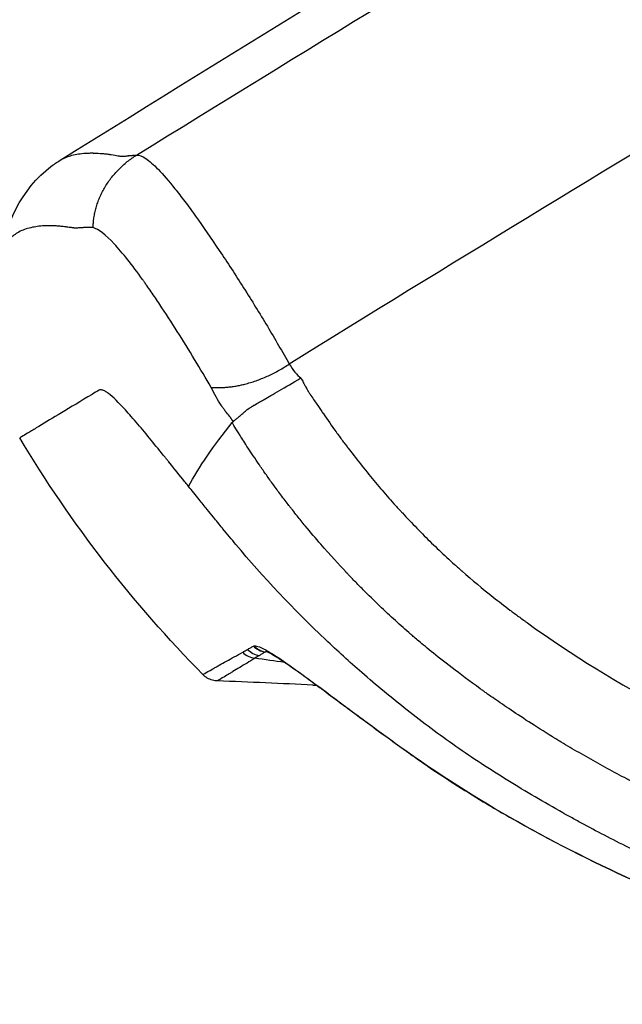
# Model space of a CAD drawing. Units: millimetres. Extents: x -9759 to 9759, y -9759 to 9759.
# Drawn here: x -3276 to -3220, y 5911 to 6002 of the extents above; entities that cross this region are included whole.
import ezdxf

# ---------------------------------------------------------------- set-up
doc = ezdxf.new("R2010")
doc.units = ezdxf.units.MM
doc.header["$LTSCALE"] = 20
doc.layers.add('2d', color=230, linetype='Continuous')
doc.layers.add('ASTMF3101-TrainingEnvelope_Hatch', color=222, linetype='Continuous')

msp = doc.modelspace()

# ---------------------------------------------------------------- hatches: boundary and pattern name
at = {"layer": 'ASTMF3101-TrainingEnvelope_Hatch'}
h = msp.add_hatch(dxfattribs=at)
h.set_pattern_fill('ANSI31', color=256, scale=100, angle=30.99997)
h.set_pattern_definition([(76, (-3184.3, 5960.92), (-308.07, 76.81), [])])
h.paths.add_polyline_path([(-3033.39, 7061.001, 0.414214), (-3156.888, 7091.793), (-4195.674, 6467.628, 0.414214), (-4226.465, 6344.129), (-3740.55, 5535.429, 0.017509), (-3742.393, 5528.674), (-3785.223, 5599.955), (-3872.994, 5746.03, 0.414214), (-3941.604, 5763.137), (-4084.757, 5677.122), (-4172.723, 5624.266), (-4272.471, 5564.332, 0.414214), (-4289.577, 5495.722), (-4245.625, 5422.574), (-3973.003, 4968.853), (-3929.051, 4895.705, 0.414214), (-3860.441, 4878.598), (-3672.727, 4991.388), (-3529.574, 5077.403, 0.128744), (-3511.875, 5095.522, 0.345298), (-3389.416, 5080.27), (-2328.774, 5717.567, 0.414214), (-2294.561, 5854.788), (-2498.702, 6194.535, 0.124661), (-2533.55, 6229.126)])

# ---------------------------------------------------------------- linework, layer by layer
at = {"layer": '2d'}
msp.add_circle((0, 0), 9758.534, dxfattribs=at)
msp.add_arc((-3184.305, 5960.924), 125, 178.86857, 63.13137, dxfattribs=at)
at = {"layer": '2d', "extrusion": (0, 0, -1)}
msp.add_arc((1269.844, 2774.721), 3786.808, 58.085323, 59.914742, dxfattribs=at)
at = {"layer": '2d'}
for centre, major_axis, ratio, start_param, end_param in [((-3252.947, 5945.091), (-0.995, 1.735), 0.994626, 1.838098, 2.473324), ((-3252.395, 5945.402), (-0.906, 1.783), 0.993999, 1.889489, 2.505444)]:
    msp.add_ellipse(centre, major_axis=major_axis, ratio=ratio, start_param=start_param, end_param=end_param, dxfattribs=at)
at = {"layer": '2d', "extrusion": (0, 0, -1)}
for centre, major_axis, ratio, start_param, end_param in [((-3252.39, 5945.404), (-0.859, 1.806), 0.993886, 3.752133, 4.367718), ((-3251.261, 5945.054), (0.956, 1.757), 0.927901, 3.141592, 3.433699), ((-3251.006, 5944.91), (1.005, 1.729), 0.910624, 3.141593, 3.405584), ((-3249.42, 5943.883), (1.137, 1.645), 0.796283, 3.141592, 3.324409), ((-3248.905, 5943.523), (1.154, 1.634), 0.759171, 3.141593, 3.312191), ((-3242.424, 5938.753), (1.187, 1.61), 0.295757, 3.141593, 3.261272), ((-3239.014, 5936.267), (1.167, 1.624), 0.075473, 3.141593, 3.256766)]:
    msp.add_ellipse(centre, major_axis=major_axis, ratio=ratio, start_param=start_param, end_param=end_param, dxfattribs=at)
at = {"layer": '2d'}
for points in [[(-3264.651, 5989.58), (-3233.974, 6008.559), (-3203.046, 6027.143), (-3171.887, 6045.318)], [(-3161.422, 6023.683), (-3191.328, 6006.233), (-3221.014, 5988.396), (-3250.461, 5970.183)], [(-3255.726, 5978.844), (-3255.727, 5978.843), (-3255.728, 5978.843), (-3255.729, 5978.842)], [(-3254.732, 5977.289), (-3254.731, 5977.29), (-3254.73, 5977.29), (-3254.729, 5977.291)], [(-3254.151, 5976.373), (-3254.152, 5976.373), (-3254.153, 5976.372), (-3254.154, 5976.372)], [(-3254.148, 5976.367), (-3254.148, 5976.367), (-3254.149, 5976.367), (-3254.15, 5976.366)], [(-3262.503, 5975.728), (-3262.503, 5975.728), (-3262.504, 5975.728), (-3262.504, 5975.727)], [(-3261.489, 5974.177), (-3261.488, 5974.178), (-3261.487, 5974.178), (-3261.486, 5974.178)], [(-3260.9, 5973.261), (-3260.901, 5973.26), (-3260.902, 5973.26), (-3260.903, 5973.259)], [(-3260.896, 5973.255), (-3260.897, 5973.254), (-3260.898, 5973.254), (-3260.899, 5973.253)], [(-3250.461, 5970.183), (-3250.115, 5969.596), (-3249.759, 5969.169), (-3249.394, 5968.9)], [(-3268.781, 5967.367), (-3269.823, 5966.74), (-3270.776, 5966.168), (-3271.64, 5965.649)], [(-3268.129, 5967.759), (-3268.35, 5967.626), (-3268.568, 5967.495), (-3268.781, 5967.367)], [(-3267.835, 5967.77), (-3267.957, 5967.807), (-3268.056, 5967.803), (-3268.129, 5967.759)], [(-3267.576, 5967.653), (-3267.672, 5967.708), (-3267.758, 5967.747), (-3267.835, 5967.77)], [(-3267.253, 5967.434), (-3267.37, 5967.523), (-3267.478, 5967.596), (-3267.576, 5967.653)], [(-3265.695, 5965.923), (-3266.324, 5966.612), (-3266.84, 5967.118), (-3267.253, 5967.434)], [(-3264.537, 5964.602), (-3264.954, 5965.092), (-3265.339, 5965.533), (-3265.695, 5965.923)], [(-3263.285, 5963.101), (-3263.726, 5963.638), (-3264.143, 5964.139), (-3264.537, 5964.602)], [(-3259.82, 5958.821), (-3258.879, 5960.589), (-3257.499, 5962.595), (-3255.768, 5964.738)], [(-3255.768, 5964.738), (-3255.735, 5964.774), (-3255.701, 5964.809), (-3255.674, 5964.853)], [(-3275.197, 5963.512), (-3275.406, 5963.386), (-3275.51, 5963.323), (-3275.511, 5963.323)], [(-3258.492, 5941.346), (-3264.995, 5947.945), (-3270.748, 5955.375), (-3275.511, 5963.323)], [(-3262.005, 5961.53), (-3262.449, 5962.078), (-3262.875, 5962.603), (-3263.285, 5963.101)], [(-3261.81, 5961.288), (-3261.875, 5961.369), (-3261.94, 5961.449), (-3262.005, 5961.53)], [(-3261.594, 5961.022), (-3261.666, 5961.111), (-3261.738, 5961.199), (-3261.81, 5961.288)], [(-3261.551, 5960.968), (-3261.566, 5960.986), (-3261.58, 5961.004), (-3261.594, 5961.022)], [(-3260.196, 5959.287), (-3260.659, 5959.862), (-3261.11, 5960.422), (-3261.551, 5960.968)], [(-3259.871, 5958.884), (-3259.979, 5959.018), (-3260.088, 5959.153), (-3260.196, 5959.287)], [(-3259.82, 5958.821), (-3259.837, 5958.842), (-3259.854, 5958.863), (-3259.871, 5958.884)], [(-3258.835, 5957.6), (-3259.166, 5958.01), (-3259.495, 5958.417), (-3259.82, 5958.821)], [(-3258.084, 5956.672), (-3258.335, 5956.982), (-3258.585, 5957.291), (-3258.835, 5957.6)], [(-3257.534, 5955.993), (-3257.717, 5956.219), (-3257.9, 5956.445), (-3258.084, 5956.672)], [(-3257.512, 5955.966), (-3257.519, 5955.975), (-3257.527, 5955.984), (-3257.534, 5955.993)], [(-3256.683, 5954.945), (-3256.958, 5955.284), (-3257.235, 5955.624), (-3257.512, 5955.966)], [(-3256.631, 5954.882), (-3256.648, 5954.903), (-3256.665, 5954.924), (-3256.683, 5954.945)], [(-3255.418, 5953.417), (-3255.827, 5953.902), (-3256.231, 5954.39), (-3256.631, 5954.882)], [(-3247.083, 5944.58), (-3250.105, 5947.446), (-3252.88, 5950.406), (-3255.418, 5953.417)], [(-3243.735, 5941.537), (-3244.873, 5942.528), (-3245.989, 5943.543), (-3247.083, 5944.58)], [(-3254.793, 5943.422), (-3254.648, 5943.507), (-3254.5, 5943.592), (-3254.349, 5943.679)], [(-3254.793, 5943.422), (-3254.49, 5943.119), (-3254.087, 5942.917), (-3253.663, 5942.856)], [(-3253.794, 5943.988), (-3253.793, 5943.989), (-3253.791, 5943.989), (-3253.789, 5943.99)], [(-3253.789, 5943.99), (-3253.612, 5944.073), (-3253.232, 5943.949), (-3252.646, 5943.627)], [(-3252.715, 5943.435), (-3252.717, 5943.434), (-3252.718, 5943.433), (-3252.719, 5943.432)], [(-3252.544, 5943.458), (-3252.618, 5943.466), (-3252.675, 5943.459), (-3252.715, 5943.435)], [(-3252.646, 5943.627), (-3252.564, 5943.582), (-3252.477, 5943.532), (-3252.387, 5943.479)], [(-3252.387, 5943.479), (-3251.937, 5943.216), (-3251.401, 5942.864), (-3250.776, 5942.43)], [(-3252.011, 5943.181), (-3252.085, 5943.224), (-3252.154, 5943.263), (-3252.217, 5943.297)], [(-3250.901, 5942.473), (-3251.822, 5942.601), (-3252.742, 5942.728), (-3253.663, 5942.856)], [(-3250.557, 5942.238), (-3251.14, 5942.641), (-3251.642, 5942.966), (-3252.011, 5943.181)], [(-3250.776, 5942.43), (-3250.607, 5942.313), (-3250.433, 5942.19), (-3250.252, 5942.062)], [(-3250.059, 5941.89), (-3250.231, 5942.011), (-3250.397, 5942.128), (-3250.557, 5942.238)], [(-3243.658, 5941.469), (-3243.658, 5941.469), (-3243.658, 5941.469), (-3243.658, 5941.469)], [(-3248.263, 5940.361), (-3251.174, 5940.511), (-3254.127, 5940.638), (-3257.141, 5940.751)], [(-3231.638, 5939.258), (-3231.638, 5939.258), (-3231.637, 5939.258), (-3231.637, 5939.258)], [(-3243.659, 5937.197), (-3242.531, 5936.364), (-3241.374, 5935.518), (-3240.187, 5934.664)], [(-3240.181, 5934.643), (-3241.346, 5935.481), (-3242.504, 5936.327), (-3243.611, 5937.143)]]:
    msp.add_open_spline(points, degree=3, dxfattribs=at)
for points, knots in [([(-3277.215, 5979.758), (-3277.097, 5982.866), (-3275.263, 5986.54), (-3272.327, 5988.733), (-3272.046, 5988.924), (-3271.762, 5989.101)], [0, 0, 0, 0, 4.038466, 4.038466, 4.457288, 4.457288, 4.457288, 4.457288]), ([(-3271.762, 5989.101), (-3271.732, 5989.12), (-3271.625, 5989.184), (-3271.473, 5989.265), (-3271.325, 5989.333), (-3271.248, 5989.366), (-3271.21, 5989.382), (-3271.19, 5989.39), (-3271.18, 5989.394), (-3271.176, 5989.395), (-3271.173, 5989.396), (-3271.172, 5989.397), (-3270.848, 5989.526), (-3270.478, 5989.627), (-3269.844, 5989.726), (-3269.62, 5989.75), (-3269.262, 5989.772), (-3269.078, 5989.779), (-3268.855, 5989.781), (-3268.74, 5989.78), (-3268.691, 5989.779), (-3268.658, 5989.779), (-3268.641, 5989.778), (-3268.361, 5989.772), (-3268.093, 5989.755), (-3267.686, 5989.718), (-3267.481, 5989.696), (-3267.241, 5989.665), (-3267.12, 5989.648), (-3267.06, 5989.639), (-3267.03, 5989.635), (-3267.014, 5989.633), (-3267.007, 5989.632), (-3267.003, 5989.631), (-3267.001, 5989.631), (-3267, 5989.631), (-3267, 5989.631), (-3267, 5989.631), (-3266.744, 5989.593), (-3266.537, 5989.556), (-3266.306, 5989.517), (-3266.242, 5989.506), (-3266.166, 5989.495), (-3266.145, 5989.492), (-3266.117, 5989.489), (-3266.105, 5989.487), (-3266.093, 5989.486), (-3266.087, 5989.486), (-3266.084, 5989.486), (-3266.083, 5989.486), (-3266.083, 5989.486), (-3266.082, 5989.486), (-3266.082, 5989.486), (-3266.082, 5989.486), (-3266.036, 5989.484), (-3265.962, 5989.483), (-3265.881, 5989.485), (-3265.826, 5989.488), (-3265.798, 5989.489), (-3265.71, 5989.496), (-3265.618, 5989.504), (-3265.504, 5989.517), (-3265.445, 5989.525), (-3265.415, 5989.529), (-3265.4, 5989.531), (-3265.393, 5989.532), (-3265.389, 5989.533), (-3265.387, 5989.533), (-3265.386, 5989.533), (-3265.385, 5989.533), (-3265.357, 5989.537), (-3265.312, 5989.542), (-3265.219, 5989.549), (-3265.183, 5989.552), (-3265.123, 5989.556), (-3265.092, 5989.558), (-3265.052, 5989.56), (-3265.032, 5989.562), (-3265.021, 5989.562), (-3265.016, 5989.562), (-3265.014, 5989.563), (-3265.012, 5989.563), (-3265.011, 5989.563), (-3264.981, 5989.564), (-3264.938, 5989.566), (-3264.893, 5989.564), (-3264.871, 5989.563), (-3264.86, 5989.562), (-3264.855, 5989.561), (-3264.853, 5989.561), (-3264.851, 5989.561), (-3264.85, 5989.561), (-3264.823, 5989.558), (-3264.757, 5989.565), (-3264.651, 5989.58)], [0.425037, 0.425037, 0.425037, 0.425037, 0.4375, 0.46875, 0.484375, 0.4921875, 0.4960938, 0.4980469, 0.4990234, 0.4995117, 0.4995117, 0.5, 0.5, 0.625, 0.625, 0.6875, 0.6875, 0.71875, 0.734375, 0.7421875, 0.7460938, 0.7460938, 0.75, 0.75, 0.8125, 0.8125, 0.84375, 0.859375, 0.8671875, 0.8710938, 0.8730469, 0.8740234, 0.8745117, 0.8747559, 0.8748779, 0.874939, 0.874939, 0.875, 0.875, 0.90625, 0.90625, 0.921875, 0.921875, 0.9296875, 0.9296875, 0.9335938, 0.9355469, 0.9365234, 0.9370117, 0.9372559, 0.9373779, 0.937439, 0.937439, 0.9375, 0.9375, 0.9453125, 0.9492188, 0.9492188, 0.953125, 0.953125, 0.9609375, 0.9648438, 0.9667969, 0.9677734, 0.9682617, 0.9685059, 0.9686279, 0.968689, 0.968689, 0.96875, 0.96875, 0.9765625, 0.9765625, 0.9804688, 0.9804688, 0.9824219, 0.9833984, 0.9838867, 0.9841309, 0.9842529, 0.984314, 0.984314, 0.984375, 0.984375, 0.9882813, 0.9902344, 0.9912109, 0.9916992, 0.9919434, 0.9920654, 0.9920654, 0.9921875, 0.9921875, 1, 1, 1, 1]), ([(-3264.651, 5989.58), (-3264.418, 5989.586), (-3264.139, 5989.486), (-3263.469, 5989.05), (-3263.079, 5988.713), (-3262.175, 5987.783), (-3261.662, 5987.19), (-3260.797, 5986.105), (-3260.493, 5985.711), (-3260.013, 5985.071), (-3259.849, 5984.85), (-3259.598, 5984.507), (-3259.471, 5984.332), (-3259.342, 5984.153), (-3259.255, 5984.033), (-3259.212, 5983.973), (-3258.458, 5982.92), (-3257.717, 5981.846), (-3256.214, 5979.603), (-3255.454, 5978.434), (-3253.954, 5976.068), (-3253.214, 5974.869), (-3251.79, 5972.497), (-3251.105, 5971.323), (-3250.461, 5970.183)], [0, 0, 0, 0, 0.125, 0.125, 0.25, 0.25, 0.375, 0.375, 0.4375, 0.4375, 0.46875, 0.46875, 0.484375, 0.492188, 0.492188, 0.5, 0.5, 0.625, 0.625, 0.75, 0.75, 0.875, 0.875, 1, 1, 1, 1]), ([(-3268.692, 5982.853), (-3268.717, 5982.852), (-3268.77, 5982.85), (-3268.852, 5982.854), (-3268.944, 5982.86), (-3269.044, 5982.865), (-3269.151, 5982.867), (-3269.261, 5982.861), (-3269.383, 5982.855), (-3269.514, 5982.85), (-3269.655, 5982.844), (-3269.808, 5982.836), (-3269.977, 5982.823), (-3270.149, 5982.811), (-3270.311, 5982.809), (-3270.427, 5982.806), (-3270.532, 5982.824), (-3270.644, 5982.838), (-3270.828, 5982.863), (-3271.075, 5982.895), (-3271.392, 5982.935), (-3271.753, 5982.974), (-3272.138, 5983.003), (-3272.519, 5983.02), (-3273.238, 5983.026), (-3274.239, 5982.937), (-3275.182, 5982.658), (-3275.832, 5982.315), (-3276.247, 5982.005), (-3276.575, 5981.665), (-3276.808, 5981.323), (-3276.973, 5980.983), (-3277.088, 5980.648), (-3277.167, 5980.295), (-3277.202, 5979.995), (-3277.213, 5979.813), (-3277.215, 5979.758)], [0, 0, 0, 0, 0.0022525, 0.0049314, 0.008037, 0.0115685, 0.0155248, 0.0199001, 0.0246497, 0.02977, 0.0352748, 0.0411831, 0.0475349, 0.0546747, 0.0623663, 0.0698653, 0.072763, 0.080563, 0.0933192, 0.1110837, 0.1338536, 0.1639638, 0.1946027, 0.2257696, 0.2574641, 0.376838, 0.5046513, 0.5735757, 0.6377937, 0.6973183, 0.7521604, 0.7961264, 0.8390251, 0.8808594, 0.9216317, 0.9387654, 0.9387654, 0.9387654, 0.9387654]), ([(-3257.722, 5968.015), (-3258.217, 5968.865), (-3258.732, 5969.732), (-3259.786, 5971.471), (-3260.324, 5972.344), (-3261.409, 5974.06), (-3261.955, 5974.904), (-3262.765, 5976.119), (-3263.034, 5976.516), (-3263.433, 5977.094), (-3263.565, 5977.285), (-3263.763, 5977.565), (-3263.861, 5977.705), (-3263.975, 5977.865), (-3264.024, 5977.933), (-3264.056, 5977.979), (-3264.074, 5978.002), (-3264.578, 5978.705), (-3265.047, 5979.331), (-3265.932, 5980.449), (-3266.349, 5980.94), (-3267.511, 5982.181), (-3268.165, 5982.695), (-3268.692, 5982.853)], [0, 0, 0, 0, 0.125, 0.125, 0.25, 0.25, 0.375, 0.375, 0.4375, 0.4375, 0.46875, 0.46875, 0.484375, 0.492188, 0.496094, 0.496094, 0.5, 0.5, 0.625, 0.625, 0.75, 0.75, 1, 1, 1, 1]), ([(-3255.674, 5964.853), (-3255.666, 5964.847), (-3255.651, 5964.859), (-3255.598, 5964.904), (-3255.561, 5964.939), (-3255.46, 5965.028), (-3255.396, 5965.083), (-3255.277, 5965.181), (-3255.233, 5965.216), (-3255.162, 5965.273), (-3255.138, 5965.293), (-3255.1, 5965.325), (-3255.081, 5965.341), (-3255.058, 5965.36), (-3255.046, 5965.37), (-3255.041, 5965.374), (-3255.038, 5965.377), (-3255.035, 5965.379), (-3254.928, 5965.47), (-3254.822, 5965.568), (-3254.657, 5965.71), (-3254.601, 5965.758), (-3254.516, 5965.829), (-3254.485, 5965.853), (-3254.443, 5965.889), (-3254.43, 5965.902), (-3254.411, 5965.921), (-3254.402, 5965.93), (-3254.392, 5965.942), (-3254.387, 5965.947), (-3254.385, 5965.95), (-3254.383, 5965.951), (-3254.382, 5965.953), (-3254.376, 5965.96), (-3254.312, 5966.003), (-3254.122, 5966.122), (-3254.042, 5966.17), (-3253.899, 5966.257), (-3253.847, 5966.288), (-3253.763, 5966.339), (-3253.719, 5966.365), (-3253.665, 5966.396), (-3253.638, 5966.413), (-3253.626, 5966.42), (-3253.618, 5966.425), (-3253.613, 5966.428), (-3253.437, 5966.531), (-3253.281, 5966.621), (-3253.075, 5966.736), (-3253.011, 5966.772), (-3252.896, 5966.84), (-3252.843, 5966.872), (-3252.61, 5967.006), (-3252.401, 5967.128), (-3251.929, 5967.399), (-3251.667, 5967.548), (-3250.809, 5968.043), (-3250.138, 5968.437), (-3249.394, 5968.9)], [0, 0, 0, 0, 0.03125, 0.03125, 0.0625, 0.0625, 0.09375, 0.09375, 0.109375, 0.109375, 0.117188, 0.117188, 0.121094, 0.123047, 0.124023, 0.124512, 0.124512, 0.125, 0.125, 0.1875, 0.1875, 0.21875, 0.21875, 0.234375, 0.234375, 0.242188, 0.242188, 0.246094, 0.248047, 0.249023, 0.249512, 0.249512, 0.25, 0.25, 0.3125, 0.3125, 0.34375, 0.34375, 0.359375, 0.359375, 0.367188, 0.371094, 0.373047, 0.374023, 0.374023, 0.375, 0.375, 0.4375, 0.4375, 0.46875, 0.46875, 0.5, 0.5, 0.625, 0.625, 0.75, 0.75, 1, 1, 1, 1]), ([(-3249.394, 5968.9), (-3249.316, 5968.756), (-3249.198, 5968.539), (-3249.063, 5968.289), (-3248.996, 5968.164), (-3248.963, 5968.102), (-3248.946, 5968.071), (-3248.938, 5968.055), (-3248.934, 5968.048), (-3248.932, 5968.044), (-3248.931, 5968.043), (-3248.867, 5967.923), (-3248.816, 5967.83), (-3248.758, 5967.726), (-3248.733, 5967.683), (-3248.715, 5967.654), (-3248.704, 5967.637), (-3248.701, 5967.631), (-3248.677, 5967.596), (-3248.631, 5967.531), (-3248.551, 5967.412), (-3248.511, 5967.352), (-3248.483, 5967.31), (-3248.467, 5967.287), (-3248.223, 5966.923), (-3248.014, 5966.614), (-3247.733, 5966.198), (-3247.6, 5966.003), (-3247.459, 5965.797), (-3247.392, 5965.699), (-3247.359, 5965.651), (-3247.343, 5965.628), (-3247.336, 5965.618), (-3247.332, 5965.611), (-3247.33, 5965.609), (-3246.913, 5965.001), (-3246.507, 5964.423), (-3245.909, 5963.595), (-3245.613, 5963.191), (-3245.273, 5962.736), (-3245.105, 5962.513), (-3245.021, 5962.402), (-3244.985, 5962.355), (-3244.961, 5962.324), (-3244.95, 5962.309), (-3244.112, 5961.213), (-3243.285, 5960.178), (-3242.04, 5958.693), (-3241.417, 5957.967), (-3240.689, 5957.15), (-3240.324, 5956.749), (-3240.142, 5956.551), (-3240.051, 5956.452), (-3240.012, 5956.409), (-3239.986, 5956.381), (-3239.974, 5956.368), (-3239.072, 5955.395), (-3237.711, 5953.999), (-3236.07, 5952.441), (-3235.236, 5951.68), (-3234.816, 5951.304), (-3234.605, 5951.117), (-3234.5, 5951.024), (-3234.454, 5950.984), (-3234.424, 5950.958), (-3234.408, 5950.944), (-3233.484, 5950.132), (-3232.524, 5949.333), (-3231.008, 5948.134), (-3230.231, 5947.535), (-3229.292, 5946.835), (-3228.814, 5946.485), (-3228.573, 5946.31), (-3228.452, 5946.223), (-3228.4, 5946.186), (-3228.365, 5946.161), (-3228.347, 5946.147), (-3219.966, 5940.117), (-3210.955, 5935.427), (-3201.293, 5932.051)], [0, 0, 0, 0, 0.007813, 0.011719, 0.013672, 0.014648, 0.015137, 0.015381, 0.015503, 0.015503, 0.015625, 0.015625, 0.019531, 0.019531, 0.021484, 0.022461, 0.022461, 0.023438, 0.023438, 0.027344, 0.029297, 0.030273, 0.030273, 0.03125, 0.03125, 0.046875, 0.046875, 0.054687, 0.058594, 0.060547, 0.061523, 0.062012, 0.062256, 0.062256, 0.0625, 0.0625, 0.09375, 0.09375, 0.109375, 0.117187, 0.121094, 0.123047, 0.124023, 0.124023, 0.125, 0.125, 0.1875, 0.1875, 0.21875, 0.234375, 0.242188, 0.246094, 0.248047, 0.249023, 0.249023, 0.25, 0.25, 0.3125, 0.34375, 0.359375, 0.367188, 0.371094, 0.373047, 0.374023, 0.374023, 0.375, 0.375, 0.4375, 0.4375, 0.46875, 0.484375, 0.492187, 0.496094, 0.498047, 0.499023, 0.499023, 0.5, 0.5, 1, 1, 1, 1]), ([(-3255.674, 5964.853), (-3255.72, 5964.914), (-3255.757, 5964.964), (-3255.802, 5965.027), (-3255.815, 5965.046), (-3255.832, 5965.071), (-3255.837, 5965.078), (-3255.846, 5965.093), (-3255.849, 5965.098), (-3255.863, 5965.121), (-3255.873, 5965.138), (-3255.889, 5965.165), (-3255.894, 5965.174), (-3255.904, 5965.193), (-3255.907, 5965.197), (-3255.921, 5965.217), (-3255.934, 5965.235), (-3255.959, 5965.267), (-3255.974, 5965.284), (-3255.993, 5965.307), (-3256.002, 5965.317), (-3256.008, 5965.324), (-3256.01, 5965.326), (-3256.148, 5965.487), (-3256.28, 5965.65), (-3256.473, 5965.905), (-3256.569, 5966.036), (-3256.679, 5966.193), (-3256.734, 5966.273), (-3256.761, 5966.314), (-3256.774, 5966.334), (-3256.78, 5966.343), (-3256.784, 5966.348), (-3256.787, 5966.352), (-3257.12, 5966.852), (-3257.43, 5967.403), (-3257.722, 5968.015)], [0, 0, 0, 0, 0.0625, 0.0625, 0.09375, 0.09375, 0.109375, 0.109375, 0.125, 0.125, 0.15625, 0.15625, 0.171875, 0.171875, 0.1875, 0.1875, 0.21875, 0.21875, 0.234375, 0.242187, 0.246094, 0.246094, 0.25, 0.25, 0.375, 0.375, 0.4375, 0.46875, 0.484375, 0.492187, 0.496094, 0.498047, 0.498047, 0.5, 0.5, 1, 1, 1, 1]), ([(-3271.64, 5965.649), (-3272.409, 5965.186), (-3273.282, 5964.66), (-3274.045, 5964.201), (-3274.341, 5964.023), (-3274.479, 5963.94), (-3274.852, 5963.717), (-3275.05, 5963.599), (-3275.197, 5963.512)], [0, 0, 0, 0, 0.5, 0.625, 0.625, 0.75, 0.75, 1, 1, 1, 1]), ([(-3204.454, 5925.277), (-3207.039, 5926.193), (-3209.556, 5927.19), (-3213.22, 5928.789), (-3214.423, 5929.339), (-3216.199, 5930.189), (-3216.786, 5930.476), (-3217.66, 5930.913), (-3218.094, 5931.133), (-3218.599, 5931.392), (-3218.85, 5931.522), (-3218.976, 5931.587), (-3219.029, 5931.615), (-3219.065, 5931.634), (-3219.082, 5931.642), (-3220.333, 5932.295), (-3221.525, 5932.946), (-3223.255, 5933.928), (-3223.821, 5934.256), (-3224.656, 5934.75), (-3225.07, 5934.997), (-3225.546, 5935.286), (-3225.783, 5935.43), (-3225.901, 5935.503), (-3225.96, 5935.539), (-3225.989, 5935.557), (-3226.004, 5935.566), (-3226.01, 5935.57), (-3226.014, 5935.572), (-3226.015, 5935.573), (-3227.611, 5936.553), (-3228.956, 5937.429), (-3230.623, 5938.553), (-3231.121, 5938.896), (-3231.783, 5939.359), (-3231.99, 5939.505), (-3232.279, 5939.71), (-3232.419, 5939.81), (-3232.573, 5939.92), (-3232.647, 5939.973), (-3232.684, 5939.999), (-3232.702, 5940.012), (-3232.711, 5940.019), (-3232.716, 5940.022), (-3232.718, 5940.024), (-3232.719, 5940.025), (-3232.718, 5940.024), (-3234.706, 5941.451), (-3236.206, 5942.63), (-3237.8, 5943.926), (-3238.223, 5944.28), (-3238.702, 5944.685), (-3238.836, 5944.799), (-3238.999, 5944.938), (-3239.07, 5945), (-3239.137, 5945.057), (-3239.167, 5945.083), (-3239.18, 5945.095), (-3239.187, 5945.1), (-3239.19, 5945.103), (-3239.191, 5945.104), (-3239.192, 5945.105), (-3239.191, 5945.104), (-3240.111, 5945.902), (-3241.076, 5946.774), (-3242.58, 5948.207), (-3243.09, 5948.706), (-3243.868, 5949.486), (-3244.129, 5949.752), (-3244.523, 5950.159), (-3244.721, 5950.364), (-3244.954, 5950.608), (-3245.07, 5950.73), (-3245.128, 5950.792), (-3245.157, 5950.823), (-3245.172, 5950.838), (-3245.178, 5950.845), (-3245.182, 5950.849), (-3245.185, 5950.852), (-3245.852, 5951.559), (-3246.643, 5952.421), (-3247.993, 5953.975), (-3248.471, 5954.537), (-3249.225, 5955.451), (-3249.482, 5955.768), (-3249.878, 5956.262), (-3250.078, 5956.514), (-3250.282, 5956.773), (-3250.418, 5956.948), (-3250.488, 5957.037), (-3250.828, 5957.476), (-3251.087, 5957.817), (-3251.578, 5958.475), (-3251.808, 5958.786), (-3252.251, 5959.397), (-3252.466, 5959.697), (-3252.779, 5960.141), (-3252.881, 5960.288), (-3253.032, 5960.505), (-3253.106, 5960.613), (-3253.192, 5960.738), (-3253.234, 5960.8), (-3253.256, 5960.831), (-3253.266, 5960.847), (-3253.271, 5960.854), (-3253.274, 5960.858), (-3253.275, 5960.86), (-3253.275, 5960.86), (-3253.646, 5961.404), (-3253.987, 5961.917), (-3254.58, 5962.825), (-3254.831, 5963.219), (-3255.451, 5964.203), (-3255.686, 5964.594), (-3255.768, 5964.738)], [0, 0, 0, 0, 0.125, 0.125, 0.1875, 0.1875, 0.21875, 0.21875, 0.234375, 0.242187, 0.246094, 0.248047, 0.249023, 0.249023, 0.25, 0.25, 0.3125, 0.3125, 0.34375, 0.34375, 0.359375, 0.367187, 0.371094, 0.373047, 0.374023, 0.374512, 0.374756, 0.374878, 0.374878, 0.375, 0.375, 0.4375, 0.4375, 0.46875, 0.46875, 0.484375, 0.484375, 0.492187, 0.496094, 0.498047, 0.499023, 0.499512, 0.499756, 0.499878, 0.499939, 0.499939, 0.5, 0.5, 0.5625, 0.5625, 0.59375, 0.59375, 0.609375, 0.609375, 0.617187, 0.621094, 0.623047, 0.624023, 0.624512, 0.624756, 0.624878, 0.624878, 0.625, 0.625, 0.6875, 0.6875, 0.71875, 0.71875, 0.734375, 0.734375, 0.742187, 0.746094, 0.748047, 0.749023, 0.749512, 0.749756, 0.749878, 0.749878, 0.75, 0.75, 0.8125, 0.8125, 0.84375, 0.84375, 0.859375, 0.859375, 0.867187, 0.871094, 0.871094, 0.875, 0.875, 0.890625, 0.890625, 0.90625, 0.90625, 0.921875, 0.921875, 0.929687, 0.929687, 0.933594, 0.935547, 0.936523, 0.937012, 0.937256, 0.937378, 0.937439, 0.937439, 0.9375, 0.9375, 0.953125, 0.953125, 0.96875, 0.96875, 1, 1, 1, 1]), ([(-3258.491, 5941.346), (-3258.493, 5941.347), (-3258.437, 5941.382), (-3258.172, 5941.535), (-3257.923, 5941.677), (-3257.486, 5941.923), (-3257.392, 5941.976), (-3257.192, 5942.088), (-3257.084, 5942.146), (-3256.759, 5942.327), (-3256.534, 5942.452), (-3255.832, 5942.843), (-3255.33, 5943.123), (-3254.793, 5943.422)], [0.00434754, 0.00434754, 0.00434754, 0.00434754, 0.01838526, 0.01838526, 0.03677051, 0.03677051, 0.04136682, 0.04136682, 0.04596314, 0.04596314, 0.05515577, 0.05515577, 0.07354102, 0.07354102, 0.07354102, 0.07354102]), ([(-3254.349, 5943.679), (-3254.259, 5943.73), (-3254.167, 5943.781), (-3254.029, 5943.858), (-3253.982, 5943.884), (-3253.889, 5943.936), (-3253.843, 5943.963), (-3253.794, 5943.988)], [0, 0, 0, 0, 0.002994097, 0.002994097, 0.004491146, 0.004491146, 0.005988194, 0.005988194, 0.005988194, 0.005988194]), ([(-3252.719, 5943.432), (-3252.76, 5943.406), (-3252.806, 5943.379), (-3252.892, 5943.326), (-3252.935, 5943.299), (-3253.065, 5943.22), (-3253.15, 5943.168), (-3253.235, 5943.116)], [0, 0, 0, 0, 0.001494706, 0.001494706, 0.002989412, 0.002989412, 0.005978824, 0.005978824, 0.005978824, 0.005978824]), ([(-3252.217, 5943.297), (-3252.356, 5943.373), (-3252.467, 5943.426), (-3252.557, 5943.464), (-3252.575, 5943.47), (-3252.575, 5943.47)], [0, 0, 0, 0, 0.1604255, 0.1604255, 0.2388964, 0.2388964, 0.2388964, 0.2388964]), ([(-3253.663, 5942.856), (-3254.164, 5942.551), (-3254.633, 5942.265), (-3255.288, 5941.869), (-3255.498, 5941.742), (-3255.8, 5941.558), (-3255.9, 5941.499), (-3256.087, 5941.386), (-3256.176, 5941.332), (-3256.589, 5941.084), (-3256.827, 5940.941), (-3257.085, 5940.785), (-3257.141, 5940.751), (-3257.141, 5940.751)], [0, 0, 0, 0, 0.01835987, 0.01835987, 0.0275398, 0.0275398, 0.03212977, 0.03212977, 0.03671974, 0.03671974, 0.0550796, 0.0550796, 0.06941324, 0.06941324, 0.06941324, 0.06941324]), ([(-3253.235, 5943.116), (-3253.379, 5943.028), (-3253.523, 5942.942), (-3253.663, 5942.856), (-3253.663, 5942.856), (-3253.663, 5942.856), (-3253.663, 5942.856)], [0, 0, 0, 0, 0.005042982, 0.005042982, 0.005042982, 0.005043042, 0.005043042, 0.005043042, 0.005043042]), ([(-3250.252, 5942.062), (-3249.809, 5941.747), (-3249.336, 5941.404), (-3248.327, 5940.664), (-3247.789, 5940.265), (-3246.122, 5939.025), (-3244.932, 5938.137), (-3243.659, 5937.197)], [0, 0, 0, 0, 0.002467644, 0.002467644, 0.004935288, 0.004935288, 0.009870576, 0.009870576, 0.009870576, 0.009870576]), ([(-3243.611, 5937.143), (-3245.138, 5938.269), (-3246.602, 5939.364), (-3248.676, 5940.896), (-3249.412, 5941.433), (-3250.059, 5941.89)], [0, 0, 0, 0, 0.5955645, 0.5955645, 0.9663222, 0.9663222, 0.9663222, 0.9663222]), ([(-3160.074, 5920.597), (-3161.714, 5919.612), (-3163.43, 5918.731), (-3166.098, 5917.583), (-3167.003, 5917.229), (-3168.381, 5916.744), (-3168.844, 5916.59), (-3169.544, 5916.371), (-3169.894, 5916.264), (-3170.306, 5916.144), (-3170.512, 5916.086), (-3170.615, 5916.057), (-3170.659, 5916.045), (-3170.689, 5916.037), (-3170.705, 5916.032), (-3172.459, 5915.547), (-3174.288, 5915.159), (-3177.145, 5914.758), (-3178.12, 5914.653), (-3179.608, 5914.541), (-3180.108, 5914.511), (-3180.864, 5914.477), (-3181.243, 5914.463), (-3181.689, 5914.453), (-3181.912, 5914.449), (-3182.024, 5914.447), (-3182.072, 5914.446), (-3182.104, 5914.446), (-3182.122, 5914.446), (-3183.911, 5914.424), (-3185.756, 5914.502), (-3188.61, 5914.801), (-3189.575, 5914.931), (-3191.04, 5915.176), (-3191.531, 5915.266), (-3192.272, 5915.413), (-3192.643, 5915.491), (-3193.078, 5915.586), (-3193.296, 5915.636), (-3193.405, 5915.661), (-3193.452, 5915.672), (-3193.483, 5915.679), (-3193.5, 5915.683), (-3193.971, 5915.793), (-3194.433, 5915.907), (-3195.131, 5916.092), (-3195.372, 5916.158), (-3195.618, 5916.227), (-3195.629, 5916.23), (-3195.635, 5916.232), (-3195.634, 5916.232), (-3195.635, 5916.232), (-3195.638, 5916.233), (-3195.647, 5916.235), (-3195.671, 5916.242), (-3195.728, 5916.258), (-3195.793, 5916.277), (-3196.045, 5916.349), (-3196.373, 5916.445), (-3197.264, 5916.709), (-3197.828, 5916.879), (-3198.85, 5917.197), (-3199.22, 5917.314), (-3199.669, 5917.457), (-3199.719, 5917.474), (-3199.783, 5917.494), (-3199.795, 5917.498), (-3199.815, 5917.504), (-3199.845, 5917.514), (-3199.955, 5917.549), (-3200.212, 5917.633), (-3200.44, 5917.707), (-3201.184, 5917.952), (-3201.722, 5918.133), (-3202.682, 5918.462), (-3203.106, 5918.609), (-3203.656, 5918.804), (-3203.825, 5918.864), (-3204.058, 5918.947), (-3204.169, 5918.987), (-3204.29, 5919.03), (-3204.348, 5919.051), (-3204.376, 5919.062), (-3204.39, 5919.067), (-3204.397, 5919.069), (-3204.4, 5919.07), (-3204.402, 5919.071), (-3204.402, 5919.071), (-3208.796, 5920.658), (-3212.688, 5922.313), (-3217.828, 5924.72), (-3219.425, 5925.511), (-3221.652, 5926.661), (-3222.367, 5927.038), (-3223.398, 5927.593), (-3223.904, 5927.868), (-3224.476, 5928.184), (-3224.757, 5928.34), (-3224.897, 5928.418), (-3224.966, 5928.457), (-3225.001, 5928.476), (-3225.016, 5928.484), (-3225.026, 5928.49), (-3225.029, 5928.492), (-3226.79, 5929.477), (-3228.502, 5930.485), (-3231.007, 5932.03), (-3231.821, 5932.546), (-3233.426, 5933.6), (-3234.216, 5934.136), (-3235.77, 5935.223), (-3236.535, 5935.775), (-3238.037, 5936.892), (-3238.777, 5937.46), (-3240.964, 5939.18), (-3242.374, 5940.349), (-3243.735, 5941.537)], [0, 0, 0, 0, 0.0625, 0.0625, 0.09375, 0.09375, 0.109375, 0.109375, 0.117188, 0.121094, 0.123047, 0.124023, 0.124512, 0.124512, 0.125, 0.125, 0.1875, 0.1875, 0.21875, 0.21875, 0.234375, 0.234375, 0.242188, 0.246094, 0.248047, 0.249023, 0.249512, 0.249512, 0.25, 0.25, 0.3125, 0.3125, 0.34375, 0.34375, 0.359375, 0.359375, 0.367188, 0.371094, 0.373047, 0.374023, 0.374512, 0.374512, 0.375, 0.375, 0.390625, 0.390625, 0.398438, 0.398682, 0.398804, 0.398804, 0.398865, 0.398865, 0.398926, 0.399414, 0.400391, 0.402344, 0.40625, 0.40625, 0.421875, 0.421875, 0.4375, 0.4375, 0.445313, 0.445313, 0.446289, 0.446289, 0.446533, 0.446533, 0.446777, 0.447266, 0.449219, 0.453125, 0.453125, 0.46875, 0.46875, 0.484375, 0.484375, 0.492188, 0.492188, 0.496094, 0.498047, 0.499023, 0.499512, 0.499756, 0.499878, 0.499939, 0.499939, 0.5, 0.5, 0.625, 0.625, 0.6875, 0.6875, 0.71875, 0.71875, 0.734375, 0.742188, 0.746094, 0.748047, 0.749023, 0.749512, 0.749756, 0.749756, 0.75, 0.75, 0.8125, 0.8125, 0.84375, 0.84375, 0.875, 0.875, 0.90625, 0.90625, 0.9375, 0.9375, 1, 1, 1, 1]), ([(-3257.141, 5940.751), (-3257.286, 5940.756), (-3257.44, 5940.779), (-3257.758, 5940.865), (-3257.926, 5940.935), (-3258.23, 5941.113), (-3258.369, 5941.222), (-3258.491, 5941.346)], [0, 0, 0, 0, 0.047646, 0.047646, 0.101944, 0.101944, 0.1544271, 0.1544271, 0.1544271, 0.1544271]), ([(-3248.263, 5940.361), (-3248.166, 5940.356), (-3248.07, 5940.351), (-3247.958, 5940.345), (-3247.943, 5940.344), (-3247.928, 5940.344)], [0.253045962, 0.253045962, 0.253045962, 0.253045962, 0.261056081, 0.261056081, 0.262318127, 0.262318127, 0.262318127, 0.262318127]), ([(-3240.187, 5934.664), (-3239.751, 5934.35), (-3239.313, 5934.037), (-3238.433, 5933.414), (-3237.991, 5933.106), (-3236.657, 5932.194), (-3235.758, 5931.601), (-3233.035, 5929.866), (-3231.18, 5928.772), (-3225.546, 5925.604), (-3221.698, 5923.666), (-3217.763, 5921.906)], [0, 0, 0, 0, 0.00161625, 0.00161625, 0.0032325, 0.0032325, 0.00646501, 0.00646501, 0.01293001, 0.01293001, 0.02586003, 0.02586003, 0.02586003, 0.02586003]), ([(-3217.772, 5921.896), (-3221.68, 5923.644), (-3225.512, 5925.572), (-3233.014, 5929.786), (-3236.68, 5932.127), (-3240.181, 5934.643)], [0, 0, 0, 0, 1.284297, 1.284297, 2.581448, 2.581448, 2.581448, 2.581448])]:
    msp.add_open_spline(points, degree=3, knots=knots, dxfattribs=at)
for points, weights in [([(-3268.692, 5982.853), (-3268.58, 5987.155), (-3264.651, 5989.58)], [1, 0.866069965893, 1]), ([(-3257.722, 5968.015), (-3254.112, 5967.747), (-3250.461, 5970.183)], [1, 0.911170389197, 1])]:
    msp.add_rational_spline(points, weights, degree=2, dxfattribs=at)

doc.saveas('drawing.dxf')
